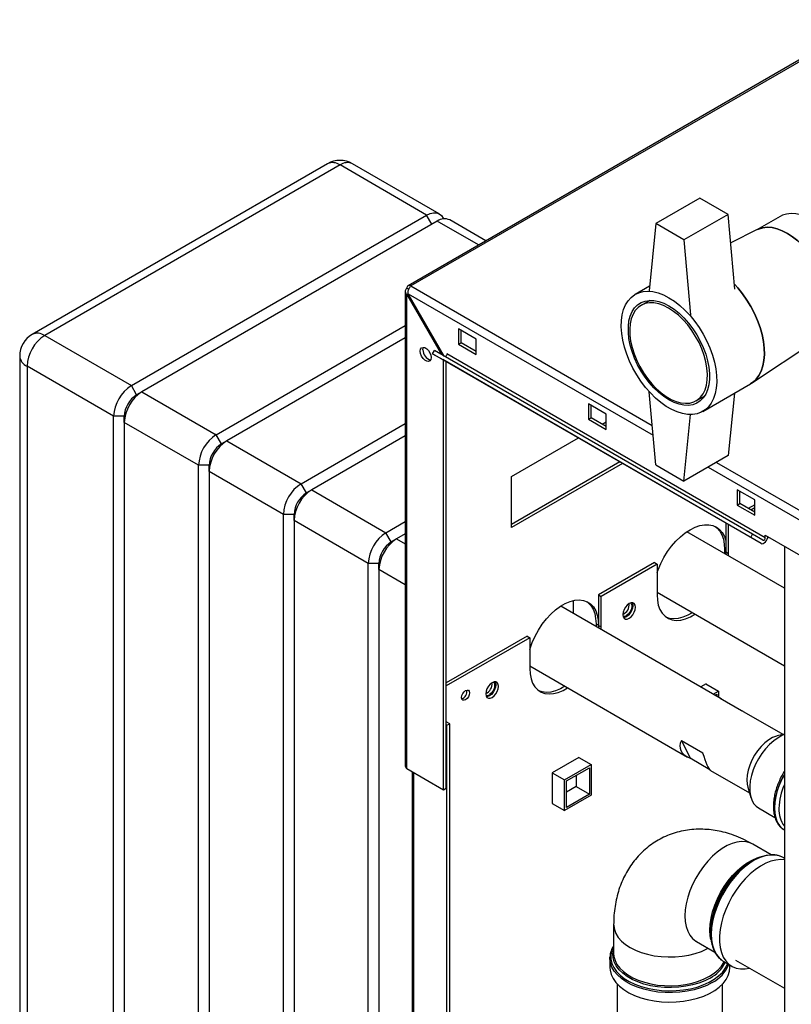
# Paper-space layout 'Blatt3' of a CAD drawing. Units: millimetres. Extents: x 0 to 420, y 0 to 297.
# Drawn here: x 322 to 353, y 120 to 159 of the extents above; entities that cross this region are included whole.
import ezdxf

# ---------------------------------------------------------------- set-up
doc = ezdxf.new("R2010")
doc.units = ezdxf.units.MM

psp = doc.layouts.new('Blatt3')

# ---------------------------------------------------------------- linework, layer by layer
at = {"color": 7, "linetype": 'Continuous', "lineweight": 30}
for p, q in [((356.008, 159.379), (337.595, 148.749)), ((356.123, 159.367), (337.71, 148.738)), ((334.374, 153.622), (322.566, 146.805)), ((334.874, 153.573), (323.066, 146.756)), ((338.339, 151.573), (334.874, 153.573)), ((338.839, 151.622), (335.374, 153.622)), ((349.264, 152.25), (347.496, 151.229)), ((350.395, 151.597), (349.264, 152.25)), ((326.531, 144.756), (338.339, 151.573)), ((338.551, 151.205), (338.339, 151.573)), ((350.395, 151.597), (348.628, 150.576)), ((350.661, 148.611), (350.395, 151.597)), ((352.469, 151.516), (351.536, 150.978)), ((338.764, 151.328), (326.955, 144.511)), ((340.413, 150.376), (338.764, 151.328)), ((340.705, 150.545), (339.263, 151.377)), ((347.496, 151.229), (347.231, 148.55)), ((348.628, 150.576), (347.496, 151.229)), ((351.559, 150.989), (350.496, 150.459)), ((348.628, 150.576), (348.893, 147.591)), ((337.71, 148.738), (347.356, 143.169)), ((347.249, 148.734), (346.677, 148.403)), ((337.48, 148.521), (337.48, 129.549)), ((337.621, 148.601), (337.547, 148.644)), ((337.547, 148.398), (337.597, 148.427)), ((337.547, 129.455), (337.547, 148.398)), ((337.547, 148.398), (338.935, 145.995)), ((339.035, 145.937), (337.597, 148.427)), ((337.597, 148.427), (347.392, 142.773)), ((347.262, 148.164), (346.913, 147.962)), ((329.925, 142.796), (337.48, 147.158)), ((340.319, 146.615), (339.612, 147.023)), ((339.612, 147.023), (339.612, 146.411)), ((339.718, 146.472), (339.718, 146.962)), ((323.066, 146.756), (326.531, 144.756)), ((337.48, 146.668), (330.349, 142.551)), ((339.612, 146.411), (339.718, 146.472)), ((339.612, 146.411), (340.319, 146.003)), ((340.319, 146.125), (339.718, 146.472)), ((340.319, 146.003), (340.319, 146.615)), ((351.333, 144.858), (354.058, 146.662)), ((338.571, 146.032), (338.646, 146.162)), ((351.299, 138.684), (338.571, 146.032)), ((338.571, 146.032), (338.981, 145.795)), ((351.374, 138.814), (338.646, 146.162)), ((351.88, 138.679), (339.152, 146.027)), ((322.066, 145.939), (322.066, 98.661)), ((351.709, 138.447), (338.981, 145.795)), ((339.011, 128.61), (339.011, 145.778)), ((339.117, 128.671), (339.117, 145.716)), ((325.823, 143.531), (322.359, 145.531)), ((322.359, 145.531), (322.359, 98.253)), ((349.377, 143.727), (351.286, 144.829)), ((326.743, 144.388), (326.531, 144.756)), ((326.955, 144.511), (326.743, 144.388)), ((326.955, 144.511), (329.925, 142.796)), ((347.496, 141.594), (347.237, 144.513)), ((350.642, 144.457), (350.395, 141.962)), ((345.516, 143.615), (344.809, 144.023)), ((344.809, 144.023), (344.809, 143.41)), ((349.112, 144.151), (349.462, 144.353)), ((344.915, 143.472), (344.915, 143.962)), ((345.516, 143.002), (345.516, 143.615)), ((326.248, 143.531), (325.823, 143.531)), ((325.823, 96.253), (325.823, 143.531)), ((326.248, 143.286), (326.248, 143.531)), ((329.218, 141.571), (326.248, 143.286)), ((326.248, 143.286), (326.248, 96.008)), ((333.319, 140.837), (337.48, 143.239)), ((344.809, 143.41), (344.915, 143.472)), ((344.809, 143.41), (345.516, 143.002)), ((345.516, 143.125), (344.915, 143.472)), ((345.359, 143.216), (345.516, 143.307)), ((348.628, 140.941), (348.891, 143.6)), ((330.137, 142.429), (329.925, 142.796)), ((330.349, 142.551), (330.137, 142.429)), ((330.349, 142.551), (333.319, 140.837)), ((337.48, 142.749), (333.743, 140.592)), ((341.733, 141.123), (344.404, 142.665)), ((346.066, 141.705), (341.733, 139.204)), ((346.172, 141.644), (341.733, 139.082)), ((350.395, 141.962), (348.628, 140.941)), ((349.922, 141.688), (376.276, 126.474)), ((329.642, 141.571), (329.218, 141.571)), ((329.218, 94.294), (329.218, 141.571)), ((329.642, 141.326), (329.642, 141.571)), ((332.612, 139.612), (329.642, 141.326)), ((329.642, 141.326), (329.642, 94.049)), ((347.496, 141.594), (348.628, 140.941)), ((349.596, 141.5), (376.063, 126.221)), ((341.733, 139.082), (341.733, 141.123)), ((333.531, 140.469), (333.319, 140.837)), ((333.743, 140.592), (333.531, 140.469)), ((333.743, 140.592), (336.713, 138.877)), ((351.456, 140.186), (350.749, 140.594)), ((350.749, 140.594), (350.749, 139.982)), ((350.855, 140.043), (350.855, 140.533)), ((351.456, 139.573), (351.456, 140.186)), ((350.749, 139.982), (350.855, 140.043)), ((350.749, 139.982), (351.456, 139.573)), ((351.456, 139.696), (350.855, 140.043)), ((351.456, 139.999), (351.193, 139.848)), ((351.456, 139.877), (351.299, 139.786)), ((333.036, 139.612), (332.612, 139.612)), ((332.612, 92.334), (332.612, 139.612)), ((333.036, 139.367), (333.036, 139.612)), ((336.006, 137.653), (333.036, 139.367)), ((333.036, 139.367), (333.036, 92.089)), ((336.713, 138.877), (337.48, 139.32)), ((352.641, 136.664), (348.741, 138.915)), ((350.307, 139.257), (350.307, 138.111)), ((350.413, 138.05), (350.413, 139.195)), ((336.925, 138.51), (336.713, 138.877)), ((337.137, 138.632), (336.925, 138.51)), ((337.48, 138.83), (337.137, 138.632)), ((337.137, 138.632), (337.48, 138.435)), ((351.299, 138.684), (351.374, 138.814)), ((351.709, 138.447), (351.299, 138.684)), ((351.784, 138.577), (351.374, 138.814)), ((351.88, 138.679), (351.88, 138.777)), ((351.88, 138.777), (354.002, 137.553)), ((350.254, 138.203), (350.254, 138.042)), ((350.307, 138.173), (350.254, 138.203)), ((350.307, 138.111), (350.305, 138.013)), ((350.307, 138.111), (350.413, 138.05)), ((352.641, 138.338), (352.641, 76.322)), ((350.411, 137.951), (350.413, 138.05)), ((336.43, 137.653), (336.006, 137.653)), ((336.006, 90.375), (336.006, 137.653)), ((336.43, 137.408), (336.43, 137.653)), ((336.43, 137.408), (336.43, 90.13)), ((337.48, 136.802), (336.43, 137.408)), ((347.443, 137.683), (345.216, 136.397)), ((347.549, 137.622), (345.322, 136.336)), ((347.443, 137.683), (347.549, 137.622)), ((347.549, 137.622), (347.549, 136.397)), ((344.208, 135.654), (344.208, 136.17)), ((345.216, 136.397), (345.322, 136.336)), ((345.216, 136.397), (345.216, 135.172)), ((345.322, 135.111), (345.322, 136.336)), ((347.549, 136.497), (352.641, 133.558)), ((350.112, 132.246), (343.699, 135.947)), ((345.216, 135.172), (345.11, 135.233)), ((345.11, 135.233), (345.11, 135.133)), ((345.216, 135.172), (345.213, 135.073)), ((345.216, 135.172), (345.322, 135.111)), ((345.319, 135.012), (345.322, 135.111)), ((342.352, 134.744), (339.117, 132.876)), ((342.458, 134.683), (339.117, 132.754)), ((342.352, 134.744), (342.458, 134.683)), ((342.458, 134.683), (342.458, 133.458)), ((342.458, 133.558), (348.767, 129.916)), ((349.515, 132.841), (349.298, 132.715)), ((349.508, 132.837), (350.007, 132.549)), ((349.515, 132.832), (349.515, 132.841)), ((349.797, 132.428), (350.007, 132.549)), ((349.867, 132.387), (349.936, 132.426)), ((349.936, 132.426), (349.936, 132.347)), ((350.007, 132.549), (350.007, 132.306)), ((350.93, 131.766), (350.081, 132.256)), ((352.592, 130.814), (351.034, 131.713)), ((339.259, 131.243), (339.117, 131.325)), ((339.152, 131.182), (339.117, 131.203)), ((339.152, 131.182), (339.259, 131.243)), ((339.152, 89.539), (339.152, 131.182)), ((339.259, 89.6), (339.259, 131.243)), ((352.641, 130.826), (352.356, 130.757)), ((348.527, 130.573), (349.375, 130.083)), ((348.527, 130.573), (348.871, 129.863)), ((344.424, 129.902), (343.356, 129.285)), ((344.417, 129.897), (344.915, 129.61)), ((344.424, 129.893), (344.424, 129.902)), ((349.657, 129.409), (348.871, 129.863)), ((337.547, 129.455), (339.011, 128.61)), ((343.855, 128.997), (344.915, 129.61)), ((343.925, 128.957), (344.845, 129.487)), ((344.845, 129.487), (344.845, 128.426)), ((344.915, 129.61), (344.915, 128.385)), ((337.763, 129.331), (337.763, 92.709)), ((337.83, 92.67), (337.83, 129.292)), ((343.356, 129.285), (343.855, 128.997)), ((343.356, 129.285), (343.356, 128.052)), ((344.314, 129.181), (344.314, 128.732)), ((349.689, 129.383), (351.247, 128.484)), ((339.011, 128.61), (339.117, 128.671)), ((343.855, 127.773), (343.855, 128.997)), ((343.925, 127.895), (343.925, 128.957)), ((344.314, 128.732), (343.925, 128.507)), ((344.314, 128.732), (344.845, 128.426)), ((351.179, 128.717), (351.3, 128.301)), ((344.915, 128.385), (343.855, 127.773)), ((344.845, 128.426), (343.925, 127.895)), ((343.356, 128.06), (343.855, 127.773)), ((343.356, 128.052), (343.363, 128.056)), ((351.603, 127.885), (352.265, 127.502)), ((352.617, 127.013), (352.645, 126.996)), ((352.109, 126.008), (351.377, 126.431)), ((351.364, 125.777), (351.3, 125.74)), ((352.641, 125.875), (352.612, 125.891)), ((345.816, 123.221), (345.816, 122.07)), ((349.692, 122.954), (349.692, 122.879)), ((349.131, 122.542), (349.864, 122.119)), ((345.666, 121.88), (345.668, 121.927)), ((345.666, 121.88), (345.666, 121.506)), ((350.217, 121.742), (350.541, 121.555)), ((350.457, 121.506), (350.457, 121.603)), ((350.684, 121.802), (352.641, 120.672)), ((345.952, 120.851), (345.952, 96.601)), ((350.172, 96.601), (350.172, 120.851))]:
    psp.add_line(p, q, dxfattribs=at)
at = {"color": 7, "linetype": 'Continuous', "lineweight": 30, "flags": 128}
for points in [[(338.339, 151.573), (338.477, 151.636), (338.61, 151.667), (338.732, 151.662), (338.839, 151.622), (338.927, 151.549), (338.993, 151.446), (339.004, 151.418)], [(353.719, 151.392), (353.51, 151.499), (353.304, 151.575), (353.103, 151.62), (352.912, 151.633), (352.731, 151.614), (352.565, 151.563), (352.469, 151.516)], [(352.764, 150.841), (352.555, 150.948), (352.349, 151.024), (352.149, 151.069), (351.957, 151.082), (351.777, 151.063), (351.61, 151.012), (351.559, 150.989)], [(351.559, 150.989), (351.61, 151.012), (351.777, 151.063), (351.957, 151.082), (352.149, 151.069), (352.349, 151.024), (352.555, 150.948), (352.764, 150.841)], [(354.058, 146.662), (354.137, 146.721), (354.259, 146.847), (354.36, 147.001), (354.439, 147.179), (354.494, 147.381), (354.525, 147.602), (354.531, 147.84), (354.513, 148.092), (354.47, 148.353), (354.402, 148.621), (354.312, 148.892), (354.201, 149.161), (354.069, 149.425), (353.918, 149.68), (353.752, 149.923), (353.571, 150.15), (353.38, 150.358), (353.179, 150.544), (352.973, 150.706), (352.764, 150.841)], [(352.764, 150.841), (352.973, 150.706), (353.179, 150.544), (353.38, 150.358), (353.571, 150.15), (353.752, 149.923), (353.918, 149.68), (354.069, 149.425), (354.201, 149.161), (354.312, 148.892), (354.402, 148.621), (354.47, 148.353), (354.513, 148.092), (354.531, 147.84), (354.525, 147.602), (354.494, 147.381), (354.439, 147.179), (354.36, 147.001), (354.259, 146.847), (354.137, 146.721), (354.058, 146.662)], [(351.286, 144.829), (351.379, 144.89), (351.512, 145.013), (351.624, 145.163), (351.715, 145.34), (351.782, 145.541), (351.826, 145.762), (351.844, 146.002), (351.838, 146.258), (351.807, 146.525), (351.752, 146.8), (351.672, 147.08), (351.571, 147.362), (351.448, 147.64), (351.305, 147.913), (351.144, 148.176), (350.968, 148.426), (350.778, 148.659), (350.643, 148.806)], [(350.643, 148.806), (350.778, 148.659), (350.968, 148.426), (351.144, 148.176), (351.305, 147.913), (351.448, 147.64), (351.571, 147.362), (351.672, 147.08), (351.752, 146.8), (351.807, 146.525), (351.838, 146.258), (351.844, 146.002), (351.826, 145.762), (351.782, 145.541), (351.715, 145.34), (351.624, 145.163), (351.512, 145.013), (351.379, 144.89), (351.286, 144.829)], [(348.027, 148.27), (348.244, 148.13), (348.459, 147.963), (348.668, 147.771), (348.869, 147.557), (349.059, 147.324), (349.235, 147.074), (349.396, 146.811), (349.539, 146.538), (349.662, 146.26), (349.763, 145.978), (349.842, 145.698), (349.898, 145.422), (349.929, 145.155), (349.935, 144.9), (349.916, 144.66), (349.873, 144.438), (349.806, 144.238), (349.715, 144.061), (349.603, 143.911), (349.47, 143.788), (349.318, 143.695), (349.149, 143.633), (348.965, 143.603), (348.77, 143.605), (348.565, 143.639), (348.352, 143.705), (348.136, 143.801), (347.918, 143.927), (347.701, 144.08), (347.489, 144.26), (347.283, 144.463), (347.088, 144.687), (346.904, 144.929), (346.736, 145.186), (346.584, 145.454), (346.451, 145.73), (346.338, 146.011), (346.248, 146.292), (346.18, 146.57), (346.137, 146.842), (346.118, 147.104), (346.124, 147.352), (346.155, 147.583), (346.211, 147.794), (346.29, 147.983), (346.392, 148.147), (346.515, 148.284), (346.657, 148.392), (346.818, 148.469), (346.994, 148.515), (347.184, 148.53), (347.385, 148.512), (347.594, 148.462), (347.809, 148.381), (348.027, 148.27)], [(348.027, 147.943), (348.23, 147.81), (348.431, 147.65), (348.625, 147.465), (348.81, 147.258), (348.983, 147.032), (349.14, 146.791), (349.28, 146.539), (349.4, 146.278), (349.498, 146.015), (349.573, 145.752), (349.624, 145.495), (349.65, 145.246), (349.65, 145.01), (349.624, 144.791), (349.573, 144.592), (349.498, 144.416), (349.4, 144.266), (349.28, 144.144), (349.14, 144.053), (348.983, 143.994), (348.81, 143.967), (348.625, 143.973), (348.431, 144.012), (348.23, 144.084), (348.027, 144.187), (347.823, 144.319), (347.622, 144.479), (347.428, 144.664), (347.243, 144.871), (347.071, 145.097), (346.913, 145.339), (346.774, 145.591), (346.653, 145.851), (346.555, 146.115), (346.48, 146.377), (346.429, 146.635), (346.404, 146.884), (346.404, 147.12), (346.429, 147.339), (346.48, 147.538), (346.555, 147.714), (346.653, 147.864), (346.774, 147.985), (346.913, 148.077), (347.071, 148.136), (347.243, 148.163), (347.428, 148.157), (347.622, 148.117), (347.823, 148.046), (348.027, 147.943)], [(348.012, 147.853), (347.814, 147.953), (347.618, 148.022), (347.429, 148.059), (347.249, 148.063), (347.082, 148.033), (346.93, 147.972), (346.796, 147.879), (346.682, 147.756), (346.59, 147.605), (346.521, 147.429), (346.477, 147.23), (346.458, 147.012), (346.464, 146.778), (346.496, 146.533), (346.553, 146.279), (346.633, 146.022), (346.737, 145.766), (346.861, 145.514), (347.004, 145.271), (347.164, 145.041), (347.338, 144.828), (347.522, 144.635), (347.715, 144.465), (347.913, 144.322), (348.112, 144.206), (348.31, 144.122), (348.503, 144.069), (348.687, 144.049), (348.861, 144.061), (349.021, 144.107), (349.164, 144.184), (349.288, 144.292), (349.392, 144.43), (349.472, 144.594), (349.529, 144.781), (349.561, 144.99), (349.567, 145.217), (349.548, 145.457), (349.504, 145.707), (349.435, 145.963), (349.343, 146.22), (349.229, 146.475), (349.095, 146.722), (348.943, 146.959), (348.776, 147.181), (348.596, 147.385), (348.407, 147.567), (348.211, 147.724), (348.012, 147.853)], [(338.085, 146.129), (338.098, 146.208), (338.136, 146.262), (338.194, 146.285), (338.266, 146.274), (338.342, 146.23), (338.414, 146.158), (338.472, 146.068), (338.51, 145.97), (338.523, 145.876), (338.51, 145.797), (338.472, 145.743), (338.414, 145.72), (338.342, 145.731), (338.266, 145.775), (338.194, 145.846), (338.136, 145.937), (338.098, 146.035), (338.085, 146.129)], [(338.191, 146.19), (338.204, 146.269), (338.211, 146.285)], [(339.152, 146.027), (339.15, 146.007), (339.143, 145.985), (339.132, 145.965), (339.118, 145.946), (339.101, 145.933), (339.085, 145.924), (339.069, 145.921), (339.058, 145.924)], [(347.549, 137.292), (347.589, 137.4), (347.697, 137.648), (347.825, 137.891), (347.971, 138.123), (348.133, 138.341), (348.307, 138.541), (348.491, 138.719), (348.681, 138.873), (348.875, 138.999), (349.069, 139.097), (349.259, 139.163), (349.443, 139.197), (349.618, 139.198), (349.779, 139.167), (349.925, 139.103), (350.053, 139.009), (350.161, 138.884), (350.247, 138.733), (350.307, 138.565)], [(349.871, 139.132), (349.947, 139.07), (350.055, 138.946), (350.141, 138.794), (350.203, 138.618), (350.241, 138.42), (350.254, 138.203)], [(351.709, 138.447), (351.747, 138.437), (351.792, 138.444), (351.84, 138.469), (351.886, 138.509), (351.927, 138.561), (351.959, 138.62), (351.979, 138.682), (351.985, 138.717)], [(351.784, 138.577), (351.797, 138.574), (351.813, 138.576), (351.829, 138.585), (351.845, 138.599), (351.86, 138.617), (351.871, 138.637), (351.878, 138.659), (351.88, 138.679)], [(351.975, 138.666), (351.994, 138.683), (352.012, 138.701)], [(342.458, 134.205), (342.471, 134.246), (342.561, 134.498), (342.673, 134.748), (342.807, 134.99), (342.958, 135.22), (343.125, 135.433), (343.304, 135.627), (343.493, 135.796), (343.686, 135.939), (343.882, 136.052), (344.075, 136.133), (344.264, 136.18), (344.443, 136.194), (344.61, 136.173), (344.761, 136.118), (344.895, 136.03), (345.007, 135.911), (345.097, 135.763), (345.163, 135.588), (345.203, 135.39), (345.216, 135.172)], [(347.549, 136.397), (347.563, 136.179), (347.602, 135.981), (347.668, 135.807), (347.758, 135.658), (347.87, 135.539), (348.004, 135.451), (348.155, 135.396), (348.322, 135.375), (348.502, 135.389), (348.69, 135.436), (348.884, 135.517), (349.066, 135.622)], [(344.742, 136.128), (344.789, 136.092), (344.901, 135.972), (344.991, 135.824), (345.057, 135.649), (345.096, 135.451), (345.11, 135.233)], [(346.69, 135.901), (346.678, 135.985), (346.642, 136.046), (346.585, 136.078), (346.514, 136.079), (346.436, 136.048), (346.357, 135.988), (346.286, 135.905), (346.23, 135.808), (346.194, 135.705), (346.181, 135.607), (346.194, 135.523), (346.23, 135.462), (346.286, 135.43), (346.357, 135.429), (346.436, 135.46), (346.514, 135.52), (346.585, 135.602), (346.642, 135.7), (346.678, 135.803), (346.69, 135.901)], [(346.584, 135.962), (346.572, 135.864), (346.536, 135.761), (346.479, 135.664), (346.408, 135.581), (346.33, 135.521), (346.251, 135.49), (346.211, 135.487)], [(346.486, 136.071), (346.513, 136.044), (346.538, 135.978), (346.538, 135.893), (346.513, 135.799), (346.466, 135.706), (346.402, 135.627), (346.33, 135.57)], [(346.555, 136.082), (346.572, 136.046), (346.584, 135.962)], [(348.96, 135.683), (348.777, 135.579), (348.584, 135.498), (348.396, 135.45), (348.216, 135.436), (348.049, 135.457), (347.917, 135.503)], [(342.458, 133.458), (342.472, 133.24), (342.511, 133.042), (342.577, 132.867), (342.667, 132.719), (342.779, 132.6), (342.913, 132.512), (343.064, 132.457), (343.231, 132.436), (343.411, 132.45), (343.599, 132.497), (343.792, 132.578), (343.975, 132.683)], [(341.21, 132.737), (341.198, 132.821), (341.162, 132.882), (341.105, 132.915), (341.034, 132.915), (340.956, 132.884), (340.877, 132.824), (340.806, 132.742), (340.75, 132.644), (340.713, 132.541), (340.701, 132.443), (340.713, 132.36), (340.75, 132.299), (340.806, 132.266), (340.877, 132.265), (340.956, 132.296), (341.034, 132.356), (341.105, 132.439), (341.162, 132.536), (341.198, 132.639), (341.21, 132.737)], [(341.104, 132.799), (341.092, 132.7), (341.055, 132.598), (340.999, 132.5), (340.928, 132.417), (340.85, 132.358), (340.771, 132.327), (340.731, 132.323)], [(341.006, 132.907), (341.033, 132.88), (341.058, 132.815), (341.058, 132.73), (341.033, 132.635), (340.986, 132.543), (340.922, 132.463), (340.85, 132.407)], [(341.075, 132.919), (341.092, 132.882), (341.104, 132.799)], [(343.869, 132.744), (343.686, 132.64), (343.493, 132.559), (343.304, 132.511), (343.125, 132.497), (342.958, 132.518), (342.826, 132.564)], [(340.054, 132.478), (340.042, 132.401), (340.007, 132.321), (339.956, 132.252), (339.895, 132.203), (339.834, 132.181), (339.782, 132.191), (339.748, 132.231), (339.736, 132.294), (339.748, 132.372), (339.782, 132.451), (339.834, 132.521), (339.895, 132.57), (339.956, 132.591), (340.007, 132.581), (340.042, 132.541), (340.054, 132.478)], [(352.356, 130.757), (352.327, 130.749), (352.172, 130.689), (352.015, 130.599), (351.86, 130.48), (351.711, 130.335), (351.573, 130.169), (351.449, 129.986), (351.343, 129.792), (351.256, 129.59), (351.193, 129.388), (351.155, 129.189), (351.141, 129.001), (351.154, 128.828), (351.179, 128.717)], [(352.641, 130.816), (352.564, 130.783), (352.39, 130.688), (352.217, 130.564), (352.049, 130.414), (351.89, 130.242), (351.742, 130.05), (351.609, 129.843), (351.494, 129.626), (351.4, 129.402), (351.328, 129.178), (351.279, 128.957), (351.256, 128.744), (351.258, 128.544), (351.285, 128.361), (351.337, 128.199), (351.412, 128.062), (351.51, 127.952), (351.603, 127.885)], [(352.641, 129.222), (352.551, 129.056), (352.444, 128.818), (352.358, 128.577), (352.295, 128.337), (352.257, 128.104), (352.245, 127.882), (352.257, 127.674), (352.295, 127.485), (352.358, 127.318), (352.444, 127.176), (352.551, 127.062), (352.617, 127.013)], [(352.641, 126.999), (352.557, 127.058), (352.45, 127.172), (352.364, 127.314), (352.301, 127.481), (352.263, 127.67), (352.251, 127.878), (352.263, 128.101), (352.301, 128.334), (352.364, 128.573), (352.45, 128.814), (352.557, 129.052), (352.641, 129.208)], [(351.377, 126.431), (351.266, 126.484), (351.105, 126.526), (350.93, 126.536), (350.745, 126.514), (350.552, 126.459), (350.354, 126.374), (350.154, 126.259), (349.956, 126.116), (349.763, 125.947), (349.578, 125.755), (349.403, 125.543), (349.242, 125.315), (349.097, 125.073), (348.969, 124.823), (348.863, 124.567), (348.778, 124.309), (348.716, 124.055), (348.679, 123.807), (348.666, 123.57), (348.679, 123.347), (348.716, 123.143), (348.778, 122.959), (348.863, 122.8), (348.969, 122.667), (349.097, 122.563), (349.131, 122.542)], [(349.662, 122.995), (349.675, 123.232), (349.712, 123.48), (349.774, 123.734), (349.859, 123.992), (349.965, 124.248), (350.093, 124.498), (350.238, 124.74), (350.399, 124.968), (350.574, 125.18), (350.759, 125.372), (350.953, 125.541), (351.15, 125.684), (351.35, 125.799), (351.548, 125.884), (351.679, 125.925)], [(349.696, 122.738), (349.695, 122.762), (349.695, 123), (349.72, 123.251), (349.77, 123.511), (349.845, 123.775), (349.942, 124.041), (350.061, 124.304), (350.2, 124.56), (350.356, 124.805), (350.528, 125.036), (350.713, 125.248), (350.907, 125.439), (351.108, 125.606), (351.313, 125.747), (351.519, 125.858), (351.723, 125.939), (351.921, 125.989), (352.055, 126.004)], [(352.612, 125.891), (352.594, 125.901), (352.435, 125.967), (352.262, 125.999), (352.075, 125.999), (351.878, 125.965), (351.675, 125.899), (351.467, 125.802), (351.258, 125.674), (351.052, 125.518), (350.852, 125.336), (350.66, 125.132), (350.479, 124.907), (350.313, 124.666), (350.163, 124.412), (350.032, 124.148), (349.922, 123.88), (349.835, 123.611), (349.772, 123.345), (349.734, 123.086), (349.721, 122.839)], [(352.641, 125.806), (352.494, 125.816), (352.302, 125.799), (352.101, 125.749), (351.895, 125.667), (351.687, 125.554), (351.479, 125.412), (351.275, 125.243), (351.079, 125.049), (350.892, 124.834), (350.718, 124.601), (350.56, 124.353), (350.419, 124.094), (350.299, 123.828), (350.2, 123.558), (350.125, 123.29), (350.074, 123.027), (350.048, 122.774), (350.048, 122.533), (350.074, 122.309), (350.125, 122.104), (350.2, 121.923), (350.299, 121.768), (350.419, 121.641), (350.56, 121.544), (350.718, 121.479), (350.892, 121.446), (351.079, 121.447), (351.251, 121.474)], [(345.816, 123.221), (345.818, 123.18), (345.844, 123.018), (345.906, 122.859), (346.001, 122.706), (346.129, 122.561), (346.288, 122.426), (346.474, 122.304), (346.686, 122.196), (346.919, 122.105), (347.17, 122.031), (347.436, 121.976), (347.711, 121.94), (347.991, 121.925), (348.273, 121.93), (348.552, 121.956), (348.823, 122.001), (349.081, 122.066), (349.324, 122.148), (349.547, 122.248), (349.596, 122.274)], [(349.7, 122.62), (349.675, 122.772), (349.662, 122.995)], [(349.721, 122.839), (349.734, 122.606), (349.772, 122.391), (349.835, 122.198), (349.922, 122.03), (350.032, 121.888), (350.163, 121.776), (350.217, 121.742)], [(345.816, 122.369), (345.796, 122.332), (345.73, 122.168), (345.698, 122.001), (345.703, 121.833), (345.743, 121.666), (345.818, 121.504), (345.928, 121.348), (346.07, 121.201), (346.242, 121.065), (346.441, 120.943), (346.665, 120.835), (346.911, 120.745), (347.173, 120.672), (347.45, 120.619), (347.735, 120.585), (348.026, 120.572), (348.317, 120.58), (348.604, 120.608), (348.883, 120.657), (349.149, 120.725), (349.399, 120.811), (349.629, 120.915), (349.835, 121.033), (350.014, 121.166), (350.164, 121.31), (350.281, 121.464), (350.365, 121.625), (350.375, 121.651)], [(349.671, 121.084), (349.456, 120.975), (349.22, 120.882), (348.965, 120.808), (348.697, 120.752), (348.418, 120.716), (348.133, 120.7), (347.848, 120.705), (347.566, 120.731), (347.291, 120.777), (347.029, 120.843), (346.783, 120.927), (346.558, 121.028), (346.356, 121.144), (346.181, 121.275), (346.035, 121.417), (345.922, 121.568), (345.842, 121.726), (345.797, 121.889), (345.788, 122.054), (345.815, 122.218), (345.816, 122.223)], [(345.816, 122.07), (345.826, 121.948), (345.871, 121.788), (345.949, 121.631), (346.061, 121.482), (346.205, 121.342), (346.378, 121.213), (346.577, 121.098), (346.8, 120.998), (347.043, 120.915), (347.301, 120.851), (347.572, 120.805), (347.851, 120.78), (348.133, 120.775), (348.413, 120.79), (348.688, 120.826), (348.954, 120.881), (349.205, 120.955), (349.438, 121.046), (349.65, 121.154), (349.836, 121.276), (349.995, 121.411), (350.123, 121.556), (350.218, 121.709), (350.231, 121.734)], [(349.756, 120.902), (349.535, 120.79), (349.292, 120.694), (349.03, 120.615), (348.753, 120.556), (348.466, 120.517), (348.173, 120.499), (347.878, 120.502), (347.586, 120.525), (347.301, 120.569), (347.027, 120.633), (346.77, 120.716), (346.532, 120.816), (346.317, 120.933), (346.128, 121.064), (345.969, 121.207), (345.842, 121.361), (345.748, 121.522), (345.689, 121.689), (345.667, 121.859), (345.666, 121.88)], [(345.666, 121.506), (345.674, 121.4), (345.714, 121.231), (345.791, 121.066), (345.901, 120.909), (346.045, 120.76), (346.219, 120.622), (346.421, 120.498), (346.648, 120.39), (346.896, 120.298), (347.162, 120.224), (347.442, 120.17), (347.731, 120.136), (348.025, 120.123), (348.32, 120.131), (348.61, 120.16), (348.893, 120.209), (349.163, 120.278), (349.416, 120.365), (349.648, 120.47), (349.857, 120.59), (350.038, 120.724), (350.19, 120.871), (350.309, 121.026), (350.394, 121.189), (350.444, 121.357), (350.457, 121.506)]]:
    psp.add_lwpolyline(points, dxfattribs=at)
at = {"color": 7, "linetype": 'Continuous', "lineweight": 30}
for centre, radius, start, end in [((334.874, 152.756), 1, 60.0027, 119.9973), ((334.582, 153.164), 0.503, 54.3824, 114.3071), ((335.167, 153.164), 0.503, 65.6929, 125.6176), ((339.056, 150.919), 0.503, 65.6929, 125.6176), ((337.646, 148.66), 0.1, 50.7967, 189.214), ((323.066, 145.939), 1, 119.9973, 180), ((322.773, 146.347), 0.503, 54.3824, 114.3071), ((323.894, 145.461), 1.537, 122.6055, 177.3945), ((338.602, 146.18), 0.412, 178.5915, 255.9909), ((322.566, 145.989), 0.503, 185.6948, 245.6253), ((327.359, 143.461), 1.537, 122.6055, 177.3945), ((327.783, 143.216), 1.537, 122.6055, 177.3945), ((327.322, 143.482), 1.076, 122.6055, 177.3945), ((330.753, 141.502), 1.537, 122.6055, 177.3945), ((331.177, 141.257), 1.537, 122.6055, 177.3945), ((330.717, 141.522), 1.076, 122.6055, 177.3945), ((334.147, 139.542), 1.537, 122.6055, 177.3945), ((334.571, 139.297), 1.537, 122.6055, 177.3945), ((334.111, 139.563), 1.076, 122.6055, 177.3945), ((337.541, 137.583), 1.537, 122.6055, 177.3945), ((337.965, 137.338), 1.537, 122.6055, 177.3945), ((337.505, 137.604), 1.076, 122.6055, 177.3945), ((346.015, 135.997), 0.419, 293.3763, 6.6291), ((346.242, 135.686), 0.145, 247.4034, 307.1228), ((340.535, 132.833), 0.419, 293.3763, 6.6291), ((339.645, 132.53), 0.301, 288.8423, 11.163), ((340.762, 132.522), 0.145, 247.4035, 307.1228), ((337.595, 129.56), 0.116, 185.6948, 245.6253), ((354.937, 127.792), 2.516, 155.8546, 178.4183), ((353.473, 127.8), 1.053, 176.6586, 217.8019), ((353.169, 122.804), 3.481, 122.4803, 177.5251), ((349.051, 122.288), 1.354, 297.2176, 334.6405), ((349.124, 122.143), 1.392, 296.9949, 338.2214)]:
    psp.add_arc(centre, radius, start, end, dxfattribs=at)
for centre, major_axis, ratio, start_param, end_param in [((350.325, 130.57), (-0.256, 1.686), 0.174059, 6.049358, 6.240552), ((349.476, 131.06), (1.858, 0.282), 0.448385, 0.511251, 0.606848), ((350.325, 130.57), (1.858, 0.282), 0.448385, 2.811205, 3.748441), ((349.476, 131.06), (-0.256, 1.686), 0.174059, 2.161723, 3.003362)]:
    psp.add_ellipse(centre, major_axis=major_axis, ratio=ratio, start_param=start_param, end_param=end_param, dxfattribs=at)
for points, knots in [([(337.597, 148.427), (337.596, 148.451), (337.592, 148.499), (337.609, 148.578), (337.64, 148.652), (337.677, 148.706), (337.701, 148.729), (337.71, 148.738)], [0, 0, 0, 0, 0.209052, 0.427821, 0.6465923, 0.8653635, 1, 1, 1, 1]), ([(337.547, 148.644), (337.531, 148.629), (337.498, 148.597), (337.477, 148.54), (337.482, 148.482), (337.508, 148.433), (337.537, 148.408), (337.547, 148.398)], [0, 0, 0, 0, 0.209052, 0.427821, 0.6465923, 0.8653635, 1, 1, 1, 1]), ([(352.641, 129.341), (352.62, 129.309), (352.555, 129.207), (352.464, 129.026), (352.368, 128.801), (352.292, 128.573), (352.238, 128.347), (352.206, 128.126), (352.197, 127.912), (352.212, 127.709), (352.252, 127.522), (352.316, 127.352), (352.405, 127.206), (352.504, 127.092), (352.581, 127.041), (352.614, 127.018)], [0, 0, 0, 0, 0.038077, 0.119893, 0.20176, 0.283734, 0.365883, 0.448267, 0.530927, 0.613847, 0.696841, 0.779429, 0.860926, 0.940692, 1, 1, 1, 1]), ([(351.377, 126.431), (351.307, 126.47), (351.122, 126.574), (350.812, 126.717), (350.461, 126.846), (350.12, 126.938), (349.793, 126.999), (349.458, 127.031), (349.116, 127.033), (348.771, 127.001), (348.437, 126.935), (348.118, 126.839), (347.814, 126.713), (347.527, 126.559), (347.259, 126.379), (347.012, 126.176), (346.786, 125.95), (346.582, 125.704), (346.401, 125.439), (346.243, 125.156), (346.109, 124.855), (345.998, 124.539), (345.913, 124.206), (345.853, 123.859), (345.821, 123.529), (345.818, 123.314), (345.816, 123.221)], [0, 0, 0, 0, 0.029506, 0.078625, 0.127473, 0.170308, 0.212162, 0.253111, 0.297701, 0.341301, 0.383936, 0.425757, 0.466922, 0.507587, 0.547904, 0.587996, 0.628009, 0.668107, 0.708464, 0.749257, 0.790668, 0.832875, 0.876029, 0.920235, 0.965515, 1, 1, 1, 1]), ([(352.649, 125.865), (352.615, 125.887), (352.534, 125.938), (352.389, 125.986), (352.233, 126.014), (352.126, 126.01), (352.079, 126.008)], [0, 0, 0, 0, 0.209141, 0.492824, 0.776931, 1, 1, 1, 1]), ([(345.816, 122.374), (345.8, 122.349), (345.751, 122.272), (345.702, 122.137), (345.67, 122.013), (345.671, 121.944), (345.671, 121.931)], [0, 0, 0, 0, 0.178089, 0.548945, 0.915167, 1, 1, 1, 1]), ([(349.088, 122.564), (349.088, 122.564), (349.083, 122.566), (349.097, 122.561), (349.121, 122.548), (349.131, 122.542)], [0, 0, 0, 0, 0.019744, 0.569032, 1, 1, 1, 1]), ([(349.697, 122.736), (349.703, 122.671), (349.715, 122.534), (349.763, 122.343), (349.833, 122.162), (349.925, 122.004), (350.039, 121.873), (350.125, 121.794), (350.176, 121.768), (350.177, 121.767)], [0, 0, 0, 0, 0.15156, 0.322481, 0.49292, 0.662217, 0.829691, 0.995066, 1, 1, 1, 1])]:
    psp.add_open_spline(points, degree=3, knots=knots, dxfattribs=at)

doc.saveas('drawing.dxf')
